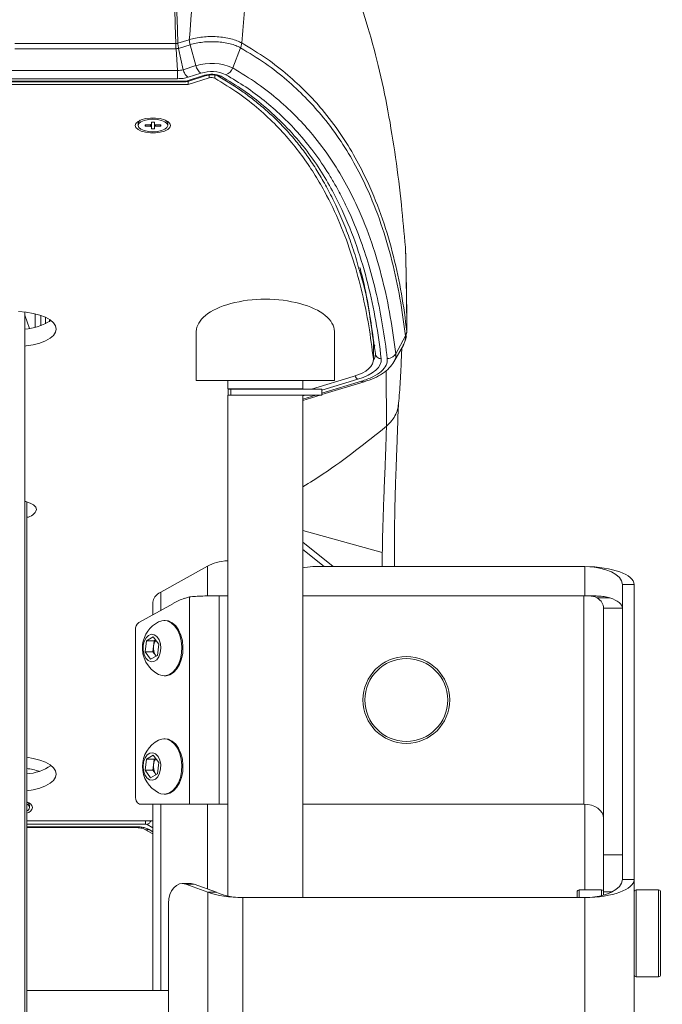
# Paper-space layout 'Folha2' of a CAD drawing. Units: millimetres. Extents: x -1187 to 3416, y 0 to 6804.
# Drawn here: x -656 to -493, y 5950 to 6200 of the extents above; entities that cross this region are included whole.
import ezdxf

# ---------------------------------------------------------------- set-up
doc = ezdxf.new("R2010")
doc.units = ezdxf.units.MM
doc.layers.add('MARGEM', color=7, linetype='Continuous', lineweight=40)
doc.styles.add('SLDTEXTSTYLE7', font='TXT', dxfattribs={"width": 0.7})
doc.dimstyles.new('SLDDIMSTYLE0', dxfattribs={"dimtxt": 30, "dimasz": 3, "dimexe": 0, "dimexo": 0.0625, "dimgap": 7.5, "dimtad": 1, "dimdec": 1, "dimrnd": 1e-09, "dimzin": 12, "dimdsep": 46, "dimtxsty": 'SLDTEXTSTYLE7', "dimsah": 1, "dimcen": 0.09, "dimadec": 0, "dimazin": 3, "dimtfac": 1, "dimtdec": 1, "dimtofl": 0, "dimtmove": 0, "dimatfit": 3, "dimfxl": 0, "dimfrac": 2, "dimtolj": 1, "dimtzin": 12, "dimarcsym": 0})

# ---------------------------------------------------------------- blocks, each defined once
blk = doc.blocks.new('_D')
at = {"layer": 'MARGEM'}
for p, q in [((-1185.51, 4542.92), (-1185.51, 6766.16)), ((-1185.51, 6765.16), (520.98, 6765.16)), ((520.98, 5069.82), (520.98, 6766.16))]:
    blk.add_line(p, q, dxfattribs=at)
for points in [[(-1185.51, 6765.16), (-1182.51, 6764.66), (-1182.51, 6765.66)], [(520.98, 6765.16), (517.98, 6765.66), (517.98, 6764.66)]]:
    blk.add_solid(points, dxfattribs=at)
at = {"layer": 'MARGEM', "insert": (-367.46, 6803.84, 0.1), "char_height": 30, "attachment_point": 1, "style": 'SLDTEXTSTYLE7'}
blk.add_mtext('1706,5', dxfattribs=at)

psp = doc.layouts.new('Folha2')

# ---------------------------------------------------------------- linework, layer by layer
at = {"color": 7, "linetype": 'Continuous', "lineweight": 0}
for p, q in [((-616.8, 6193.74), (-657.6, 6193.74)), ((-613.38, 6194.73), (-616.28, 6193.81)), ((-616.09, 6192.54), (-613.19, 6193.46)), ((-611.71, 6188.15), (-613.19, 6193.46)), ((-657.6, 6192.45), (-616.74, 6192.45)), ((-616.74, 6192.45), (-616.34, 6186.94)), ((-614.94, 6187.13), (-616.09, 6192.54)), ((-602.38, 6187.59), (-600.4, 6192.68)), ((-611.71, 6188.15), (-614.94, 6187.13)), ((-698.87, 6186.94), (-616.34, 6186.94)), ((-616.34, 6184.85), (-616.34, 6186.94)), ((-609.52, 6185.72), (-614.21, 6184.24)), ((-613.76, 6184.17), (-609.07, 6185.65)), ((-613.66, 6185.22), (-610.44, 6186.24)), ((-613.68, 6183.36), (-701.53, 6183.36)), ((-700.7, 6184.2), (-614.51, 6184.2)), ((-700.7, 6184.06), (-614.51, 6184.06)), ((-616.34, 6184.85), (-698.87, 6184.85)), ((-608.32, 6185.05), (-613.68, 6183.36)), ((-613.68, 6184.2), (-613.68, 6183.36)), ((-626.35, 6173.5), (-626.35, 6173)), ((-625.82, 6174.32), (-625.92, 6174.24)), ((-624.6, 6173.16), (-623.25, 6173.16)), ((-624.6, 6172.84), (-624.6, 6173.16)), ((-624.6, 6172.84), (-624.43, 6173.16)), ((-623.25, 6172.84), (-624.6, 6172.84)), ((-622.97, 6173.85), (-622.23, 6173.85)), ((-622.97, 6173.27), (-622.97, 6173.85)), ((-622.23, 6173.85), (-622.23, 6173.27)), ((-621.96, 6173.16), (-620.6, 6173.16)), ((-620.6, 6172.84), (-621.96, 6172.84)), ((-620.6, 6172.84), (-620.78, 6173.16)), ((-620.6, 6173.16), (-620.6, 6172.84)), ((-619.29, 6174.24), (-619.39, 6174.32)), ((-618.85, 6173), (-618.85, 6173.5)), ((-622.97, 6172.16), (-622.97, 6172.73)), ((-622.23, 6172.16), (-622.97, 6172.16)), ((-622.23, 6172.73), (-622.23, 6172.16)), ((-655.1, 5866.88), (-655.1, 6125.72)), ((-655.1, 6124.95), (-653.88, 6121.57)), ((-648.85, 6123.86), (-648.85, 6123.27)), ((-611.6, 6120.8), (-611.6, 6108.4)), ((-576.6, 6108.4), (-576.6, 6120.8)), ((-558.46, 6119.52), (-558.3, 6120.42)), ((-566.71, 6118.16), (-566.71, 6113.85)), ((-566.7, 6117.91), (-566.71, 6118.16)), ((-566.7, 6113.6), (-566.7, 6117.91)), ((-558.6, 6119.68), (-561.06, 6115.16)), ((-558.7, 6118.43), (-558.29, 6119.55)), ((-561.5, 6113.09), (-559.09, 6117.33)), ((-559.09, 6117.33), (-558.9, 6117.85)), ((-566.21, 6115.08), (-566.2, 6114.98)), ((-563.41, 6096.77), (-563.45, 6110.91)), ((-611.6, 6108.4), (-576.6, 6108.4)), ((-603.63, 6108.4), (-603.63, 6106.22)), ((-584.58, 6106.22), (-584.58, 6108.4)), ((-582.39, 6106.17), (-571.83, 6109.37)), ((-579.75, 6104.81), (-569.08, 6108.04)), ((-603.63, 6106.22), (-584.58, 6106.22)), ((-603.52, 6106.17), (-603.52, 6104.67)), ((-602.85, 6106.17), (-603.52, 6106.17)), ((-602.85, 6106.17), (-602.85, 6104.67)), ((-579.75, 6106.17), (-602.85, 6106.17)), ((-601.6, 6106.22), (-601.6, 6106.17)), ((-586.6, 6106.17), (-586.6, 6106.22)), ((-579.75, 6104.67), (-579.75, 6106.17)), ((-603.63, 6104.67), (-603.63, 5977.75)), ((-603.63, 6104.67), (-603.52, 6104.67)), ((-602.85, 6104.67), (-603.52, 6104.67)), ((-579.75, 6104.67), (-602.85, 6104.67)), ((-584.58, 5977.36), (-584.58, 6104.67)), ((-584.58, 6103.34), (-580.2, 6104.67)), ((-560.36, 6102.55), (-560.38, 6102.41)), ((-654.6, 5866.28), (-654.6, 6077.61)), ((-564.46, 6064.75), (-584.58, 6070.4)), ((-608.75, 6061.35), (-620.62, 6054.76)), ((-513.1, 6061.21), (-582.1, 6061.21)), ((-503.6, 6056.66), (-503.6, 5981.91)), ((-503.6, 6056.66), (-500.6, 6056.66)), ((-500.6, 6056.66), (-500.6, 5981.91)), ((-614.62, 6053.16), (-613.31, 6053.55)), ((-613.31, 6053.55), (-613.31, 6001)), ((-605.83, 6053.81), (-605.83, 6001)), ((-605.83, 6053.81), (-603.63, 6053.81)), ((-584.58, 6053.81), (-513.36, 6053.81)), ((-513.36, 6053.81), (-513.36, 6001)), ((-509.99, 6053.28), (-506.78, 6053.28)), ((-626.19, 6047.01), (-617.38, 6051.9)), ((-622.6, 6052.21), (-622.6, 6049)), ((-508.36, 6050.66), (-503.6, 6050.66)), ((-508.36, 6050.66), (-508.36, 5988.18)), ((-619.48, 6047.56), (-619.77, 6047.56)), ((-627.04, 6045.13), (-627.04, 6003)), ((-624.26, 6042.43), (-622.52, 6043.4)), ((-622.52, 6043.4), (-621.1, 6041.53)), ((-624.6, 6039.59), (-624.26, 6042.43)), ((-622.27, 6042.43), (-624.26, 6042.43)), ((-622.61, 6039.59), (-622.44, 6041.01)), ((-622.44, 6041.01), (-622.27, 6042.43)), ((-622.27, 6042.43), (-621.93, 6042.62)), ((-621.1, 6041.53), (-621.44, 6038.69)), ((-623.18, 6037.72), (-624.6, 6039.59)), ((-622.61, 6039.59), (-624.6, 6039.59)), ((-621.44, 6038.69), (-623.18, 6037.72)), ((-621.9, 6038.65), (-622.61, 6039.59)), ((-621.9, 6038.65), (-621.77, 6038.5)), ((-621.78, 6038.5), (-621.9, 6038.65)), ((-619.77, 6033.56), (-619.48, 6033.56)), ((-619.48, 6017.56), (-619.77, 6017.56)), ((-624.26, 6012.43), (-622.52, 6013.4)), ((-622.52, 6013.4), (-621.1, 6011.53)), ((-624.6, 6009.59), (-624.26, 6012.43)), ((-622.27, 6012.43), (-624.26, 6012.43)), ((-622.61, 6009.59), (-622.44, 6011.01)), ((-622.44, 6011.01), (-622.27, 6012.43)), ((-622.27, 6012.43), (-621.93, 6012.62)), ((-621.1, 6011.53), (-621.44, 6008.69)), ((-623.18, 6007.72), (-624.6, 6009.59)), ((-622.61, 6009.59), (-624.6, 6009.59)), ((-621.44, 6008.69), (-623.18, 6007.72)), ((-621.9, 6008.65), (-622.61, 6009.59)), ((-621.9, 6008.65), (-621.77, 6008.5)), ((-621.78, 6008.5), (-621.9, 6008.65)), ((-619.77, 6003.56), (-619.48, 6003.56)), ((-654.29, 6001.39), (-654.39, 6001.47)), ((-653.85, 6000.15), (-653.85, 6000.65)), ((-613.31, 6001), (-625.75, 6001)), ((-622.6, 6001), (-622.6, 5953.81)), ((-605.83, 6001), (-613.31, 6001)), ((-603.63, 6001), (-605.83, 6001)), ((-513.36, 6001), (-584.58, 6001)), ((-654.6, 5996.79), (-622.6, 5996.79)), ((-654.6, 5995.08), (-626.99, 5995.08)), ((-624.68, 5994.63), (-622.6, 5993.48)), ((-508.36, 5988.18), (-503.6, 5988.18)), ((-508.36, 5988.18), (-508.36, 5978.79)), ((-613.03, 5980.9), (-615.15, 5980.9)), ((-608.64, 5978.69), (-614.27, 5980.74)), ((-612.15, 5980.74), (-614.27, 5980.74)), ((-606.52, 5978.69), (-612.15, 5980.74)), ((-503.6, 5981.91), (-500.6, 5981.91)), ((-500.6, 5981.91), (-500.6, 5266.33)), ((-606.52, 5978.69), (-608.64, 5978.69)), ((-515.06, 5977.36), (-515.06, 5978.78)), ((-508.86, 5979.28), (-514.56, 5979.28)), ((-508.36, 5977.97), (-508.36, 5978.79)), ((-494.4, 5979.28), (-500.1, 5979.28)), ((-493.9, 5978.78), (-493.9, 5957.78)), ((-618.69, 5975.9), (-618.69, 5823.48)), ((-513.1, 5977.36), (-599.81, 5977.36)), ((-500.1, 5957.28), (-494.4, 5957.28)), ((-618.69, 5953.81), (-654.6, 5953.81))]:
    psp.add_line(p, q, dxfattribs=at)
at = {"color": 8, "linetype": 'Continuous', "lineweight": 0}
for p, q in [((-608.32, 6185.8), (-608.32, 6185.05)), ((-606.92, 6185.77), (-606.92, 6184.96)), ((-614.51, 6184.2), (-614.51, 6184.06)), ((-652.45, 6121.86), (-652.45, 6125.27)), ((-651.04, 6124.87), (-651.04, 6122.26)), ((-649.85, 6122.73), (-649.85, 6124.4)), ((-558.3, 6120.42), (-558.23, 6120.81)), ((-579.75, 6105.93), (-570.67, 6108.69)), ((-569.77, 6108.16), (-579.75, 6105.14)), ((-581.29, 6104.67), (-584.58, 6103.67)), ((-584.58, 6104.47), (-583.91, 6104.67)), ((-560.32, 6102.9), (-560.36, 6102.55)), ((-584.58, 6067.39), (-576.93, 6061.21)), ((-584.58, 6065.53), (-579.22, 6061.21)), ((-564.47, 6061.21), (-564.46, 6064.31)), ((-608.75, 6061.35), (-608.75, 6053.78)), ((-513.1, 6061.21), (-513.1, 6053.81)), ((-620.62, 6054.76), (-620.62, 6050.11)), ((-620.62, 6001), (-620.62, 5953.81)), ((-608.75, 6001), (-608.75, 5979.51)), ((-513.1, 6001), (-513.1, 5979.28)), ((-624.48, 5995.95), (-654.6, 5995.95)), ((-624.48, 5995.95), (-624.48, 5996.79)), ((-624.08, 5995.86), (-622.6, 5995.04)), ((-654.6, 5995.3), (-627.09, 5995.3)), ((-622.6, 5994.04), (-623.52, 5994.55)), ((-608.64, 5978.69), (-608.64, 5811.51)), ((-514.56, 5979.28), (-514.56, 5977.36)), ((-508.86, 5977.84), (-508.86, 5979.28)), ((-508.36, 5978.79), (-506.2, 5978.79)), ((-500.1, 5979.28), (-500.1, 5957.28)), ((-494.4, 5957.28), (-494.4, 5979.28)), ((-599.81, 5977.36), (-599.81, 5800.98)), ((-513.1, 5977.36), (-513.1, 5248.48))]:
    psp.add_line(p, q, dxfattribs=at)
at = {"color": 7, "linetype": 'Continuous', "lineweight": 0, "flags": 128}
for points in [[(-618.12, 6173), (-618.31, 6173.53), (-618.84, 6174.02), (-619.67, 6174.43), (-620.74, 6174.72), (-621.97, 6174.88), (-623.24, 6174.88), (-624.47, 6174.72), (-625.54, 6174.43), (-626.37, 6174.02), (-626.9, 6173.53), (-627.08, 6173), (-626.9, 6172.47), (-626.37, 6171.98), (-625.54, 6171.57), (-624.47, 6171.28), (-623.24, 6171.13), (-621.97, 6171.13), (-620.74, 6171.28), (-619.67, 6171.57), (-618.84, 6171.98), (-618.31, 6172.47), (-618.12, 6173)], [(-618.85, 6173), (-619.04, 6173.49), (-619.57, 6173.93), (-620.4, 6174.28), (-621.45, 6174.51), (-622.6, 6174.59), (-623.76, 6174.51), (-624.81, 6174.28), (-625.64, 6173.93), (-626.17, 6173.49), (-626.35, 6173), (-626.17, 6172.51), (-625.64, 6172.07), (-624.81, 6171.72), (-623.76, 6171.49), (-622.6, 6171.42), (-621.45, 6171.49), (-620.4, 6171.72), (-619.57, 6172.07), (-619.04, 6172.51), (-618.85, 6173)], [(-625.8, 6174.33), (-626.17, 6173.99), (-626.35, 6173.5)], [(-618.85, 6173.5), (-619.04, 6173.99), (-619.41, 6174.33)], [(-655.1, 6117.1), (-654.73, 6117.14), (-652.92, 6117.44), (-651.28, 6117.87), (-649.84, 6118.42), (-648.68, 6119.07), (-647.81, 6119.81), (-647.28, 6120.59), (-647.1, 6121.41), (-647.28, 6122.22), (-647.81, 6123.01), (-648.68, 6123.74), (-649.84, 6124.4), (-651.28, 6124.95), (-652.92, 6125.38), (-654.73, 6125.68), (-656.64, 6125.83)], [(-566.34, 6117.32), (-566.46, 6117.05), (-566.7, 6116.63)], [(-571.83, 6109.37), (-570.64, 6109.78), (-569.59, 6110.25), (-568.67, 6110.77), (-567.92, 6111.34), (-567.34, 6111.94), (-566.95, 6112.56), (-566.74, 6113.2), (-566.71, 6113.85)], [(-570.67, 6108.69), (-569.29, 6109.16), (-568.06, 6109.71), (-567, 6110.31), (-566.12, 6110.97), (-565.45, 6111.67), (-564.99, 6112.39), (-564.74, 6113.14), (-564.72, 6113.89)], [(-652.1, 6075.67), (-652.29, 6076.27), (-652.84, 6076.83), (-653.72, 6077.31), (-654.85, 6077.68), (-655.1, 6077.74)], [(-582.1, 6061.21), (-584.06, 6061.02), (-584.58, 6060.9)], [(-621.15, 6033.9), (-620.58, 6033.67), (-619.57, 6033.57), (-618.58, 6033.81), (-617.64, 6034.39), (-616.81, 6035.28), (-616.13, 6036.44), (-615.63, 6037.8), (-615.34, 6039.3), (-615.28, 6040.87), (-615.43, 6042.42), (-615.81, 6043.87), (-616.38, 6045.16), (-617.12, 6046.22), (-618, 6046.99), (-618.96, 6047.45), (-619.97, 6047.55), (-620.96, 6047.31), (-621.15, 6047.22)], [(-619.48, 6033.56), (-619.28, 6033.57), (-618.29, 6033.81), (-617.35, 6034.39), (-616.52, 6035.28), (-615.84, 6036.44), (-615.34, 6037.8), (-615.05, 6039.3), (-614.98, 6040.87), (-615.14, 6042.42), (-615.52, 6043.87), (-616.09, 6045.16), (-616.83, 6046.22), (-617.71, 6046.99), (-618.67, 6047.45), (-619.48, 6047.56)], [(-625.06, 6041.19), (-625.07, 6040.04), (-624.84, 6038.94), (-624.4, 6038.02), (-623.78, 6037.38), (-623.07, 6037.08), (-622.33, 6037.15), (-621.65, 6037.6), (-621.1, 6038.37), (-620.73, 6039.37), (-620.6, 6040.51), (-620.71, 6041.65), (-621.05, 6042.67), (-621.59, 6043.46), (-622.26, 6043.94), (-623, 6044.05), (-623.72, 6043.79), (-624.35, 6043.17), (-624.81, 6042.27), (-625.06, 6041.19)], [(-615.34, 6009.3), (-615.28, 6010.87), (-615.43, 6012.42), (-615.81, 6013.87), (-616.38, 6015.16), (-617.12, 6016.22), (-618, 6016.99), (-618.96, 6017.45), (-619.97, 6017.55), (-620.96, 6017.31), (-621.15, 6017.22)], [(-615.05, 6009.3), (-614.98, 6010.87), (-615.14, 6012.42), (-615.52, 6013.87), (-616.09, 6015.16), (-616.83, 6016.22), (-617.71, 6016.99), (-618.67, 6017.45), (-619.48, 6017.56)], [(-620.64, 6009.93), (-620.63, 6011.08), (-620.86, 6012.18), (-621.3, 6013.1), (-621.92, 6013.74), (-622.63, 6014.04), (-623.37, 6013.97), (-624.05, 6013.52), (-624.6, 6012.75), (-624.97, 6011.75), (-625.1, 6010.61), (-624.99, 6009.47), (-624.65, 6008.45), (-624.11, 6007.66), (-623.44, 6007.18), (-622.7, 6007.07), (-621.98, 6007.33), (-621.35, 6007.95), (-620.89, 6008.85), (-620.64, 6009.93)], [(-654.6, 6004.38), (-652.92, 6004.66), (-651.28, 6005.09), (-649.84, 6005.64), (-648.68, 6006.29), (-647.81, 6007.02), (-647.28, 6007.81), (-647.1, 6008.63), (-647.28, 6009.44), (-647.81, 6010.23), (-648.68, 6010.96), (-649.84, 6011.62), (-651.28, 6012.17), (-652.92, 6012.6), (-654.6, 6012.88)], [(-621.15, 6003.9), (-620.58, 6003.67), (-619.57, 6003.57), (-618.58, 6003.81), (-617.64, 6004.39), (-616.81, 6005.28), (-616.13, 6006.44), (-615.63, 6007.8), (-615.34, 6009.3)], [(-619.48, 6003.56), (-619.28, 6003.57), (-618.29, 6003.81), (-617.35, 6004.39), (-616.52, 6005.28), (-615.84, 6006.44), (-615.34, 6007.8), (-615.05, 6009.3)], [(-653.85, 6000.65), (-654.04, 6001.14), (-654.41, 6001.48)], [(-627.04, 6003), (-627.01, 6002.61), (-626.94, 6002.24), (-626.82, 6001.89), (-626.66, 6001.59), (-626.47, 6001.34), (-626.25, 6001.16), (-626, 6001.04), (-625.75, 6001)], [(-614.27, 5980.74), (-615.07, 5980.9), (-615.87, 5980.8), (-616.63, 5980.44), (-617.32, 5979.85), (-617.89, 5979.06), (-618.33, 5978.1), (-618.59, 5977.03), (-618.69, 5975.9)], [(-613.03, 5980.9), (-612.94, 5980.9), (-612.15, 5980.74)]]:
    psp.add_lwpolyline(points, dxfattribs=at)
at = {"color": 7, "linetype": 'Continuous', "lineweight": 0}
for radius in [11, 10.5]:
    psp.add_circle((-558.36, 6027.41), radius, dxfattribs=at)
for centre, radius, start, end in [((-607.81, 6175.55), 13.19, 65.7339, 107.2235), ((-608.59, 6188.85), 3.2, 192.6461, 234.7027), ((-607.78, 6177.67), 8.98, 65.7339, 107.2235), ((-607.76, 6180.05), 5.94, 65.7339, 107.2235), ((-605.1, 6188.56), 2.89, 290.5043, 340.4432), ((-614.5, 6185.22), 1.02, 269.4338, 286.5617), ((-607.74, 6183.16), 1.98, 65.7339, 107.2235), ((-622.81, 6172.51), 0.78, 102.0142, 123.8055), ((-622.81, 6173.49), 0.78, 236.1945, 257.9858), ((-622.4, 6172.51), 0.78, 56.1945, 77.9858), ((-622.4, 6173.49), 0.78, 282.0142, 303.8055), ((-655.89, 6135.26), 13.87, 273.0849, 302.5324), ((-564.82, 6115.29), 1.4, 182.7755, 274.0972), ((-654.84, 6076.6), 2.9, 274.7503, 341.1061), ((-624.9, 6045.29), 2.15, 126.8213, 184.4419), ((-617.81, 6040.56), 7.45, 116.6476, 173.3093), ((-617.81, 6040.56), 7.45, 173.3093, 243.3524), ((-619.12, 6040.53), 3.36, 171.8515, 214.0118), ((-619.52, 6040.75), 2.93, 142.7501, 174.9495), ((-617.81, 6010.56), 7.45, 116.6476, 243.3524), ((-655.43, 6021.26), 12.6, 273.7592, 303.7379), ((-619.12, 6010.53), 3.36, 171.8515, 214.0118), ((-619.52, 6010.75), 2.93, 142.7501, 174.9495), ((-654.97, 5999.69), 1.9, 13.927, 79.0047), ((-655.21, 5999.86), 1.38, 12.2975, 64.2306), ((-655.21, 6000.44), 1.38, 295.7694, 347.7025), ((-654.97, 6000.61), 1.9, 280.9953, 346.073), ((-624.45, 5995.09), 0.861, 64.5003, 91.8297), ((-514.56, 5978.78), 0.5, 90, 180), ((-508.86, 5978.78), 0.5, 0, 90), ((-500.1, 5978.78), 0.5, 90, 180), ((-494.4, 5978.78), 0.5, 0, 90), ((-500.1, 5957.78), 0.5, 180, 270), ((-494.4, 5957.78), 0.5, 270, 0)]:
    psp.add_arc(centre, radius, start, end, dxfattribs=at)
at = {"color": 8, "linetype": 'Continuous', "lineweight": 0}
for centre, radius, start, end in [((-609.22, 6186.2), 0.562, 237.0328, 284.47), ((-605.63, 6186.33), 0.915, 242.983, 289.7232), ((-613.91, 6184.71), 0.56, 236.9917, 285.1834), ((-568.84, 6115), 2.64, 324.0082, 0.1958), ((-569.58, 6110.2), 1.87, 200.9924, 234.4178), ((-656.79, 5992.73), 17.45, 72.1938, 82.7932), ((-624.72, 5997.55), 1.8, 290.8206, 335.2048), ((-624.02, 5995.9), 1.43, 241.6925, 290.0494)]:
    psp.add_arc(centre, radius, start, end, dxfattribs=at)
at = {"color": 7, "linetype": 'Continuous', "lineweight": 0}
for centre, major_axis, ratio, start_param, end_param in [((-594.1, 6120.8), (17.5, 0), 0.466308, 0, 3.141593), ((-602.24, 6058.8), (8.5, 0), 0.466308, 1.73485, 2.443461), ((-513.1, 6056.66), (12.5, 0), 0.36397, 0, 1.570796), ((-513.1, 6056.66), (9.5, 0), 0.478908, 0, 1.570796), ((-614.1, 6052.21), (8.5, 0), 0.466308, 2.443461, 3.141593), ((-612.59, 6044.64), (11.63, 5.53), 0.672587, 1.428053, 1.664656), ((-513.36, 6050.66), (5, 0), 0.71047, 0, 0.830278), ((-513.36, 6050.66), (9.76, 0), 0.36397, 0, 0.830278), ((-513.36, 5997.45), (5, 0), 0.71047, 0, 1.570796), ((-513.1, 5981.91), (12.5, 0), 0.36397, 4.712389, 6.283185), ((-513.1, 5981.91), (9.5, 0), 0.478908, 4.712389, 6.283185), ((-599.81, 5981.91), (12.5, 0), 0.36397, 3.926991, 4.712389), ((-599.81, 5981.91), (9.5, 0), 0.478908, 3.926991, 4.712389)]:
    psp.add_ellipse(centre, major_axis=major_axis, ratio=ratio, start_param=start_param, end_param=end_param, dxfattribs=at)
at = {"color": 8, "linetype": 'Continuous', "lineweight": 0}
for points, knots in [([(-608.45, 6246.61), (-608.49, 6246.61), (-608.61, 6246.61), (-608.82, 6245.56), (-609.17, 6242.71), (-609.67, 6237.38), (-610.33, 6230.52), (-611.04, 6222.73), (-611.79, 6214.18), (-612.57, 6204.91), (-613.11, 6198.12), (-613.38, 6194.73)], [0, 0, 0, 0, 0.042681, 0.108828, 0.17518, 0.313667, 0.45145, 0.588773, 0.725848, 0.862865, 1, 1, 1, 1]), ([(-594.54, 6244.13), (-594.54, 6244.13), (-594.63, 6244.36), (-594.83, 6243.97), (-595.13, 6242.95), (-595.53, 6240.34), (-596.04, 6235.91), (-596.66, 6230.33), (-597.31, 6224.05), (-597.98, 6217.28), (-598.66, 6209.99), (-599.36, 6202.23), (-599.83, 6196.68), (-600.07, 6193.9)], [0, 0, 0, 0, 0.000188, 0.064802, 0.12942, 0.194181, 0.310023, 0.42542, 0.540511, 0.655437, 0.770283, 0.885118, 1, 1, 1, 1]), ([(-558.57, 6141.62), (-558.57, 6141.62), (-558.56, 6141.52), (-558.56, 6141.27), (-558.55, 6140.83), (-558.53, 6140.22), (-558.51, 6139.42), (-558.49, 6138.53), (-558.47, 6137.85), (-558.46, 6137.52)], [0, 0, 0, 0, 0.010576, 0.145336, 0.267483, 0.457766, 0.643238, 0.823968, 1, 1, 1, 1]), ([(-559.15, 6117.33), (-558.98, 6117.65), (-558.55, 6118.42), (-558.58, 6119.21), (-558.6, 6119.68)], [0, 0, 0, 0, 0.403914, 1, 1, 1, 1]), ([(-561.6, 6113.03), (-561.53, 6113.11), (-560.97, 6113.79), (-561.02, 6114.52), (-561.06, 6115.16)], [0, 0, 0, 0, 0.1198922, 1, 1, 1, 1]), ([(-569.77, 6108.16), (-569.63, 6108.09), (-569.39, 6107.97), (-569.18, 6108.04), (-569.09, 6108.06)], [0, 0, 0, 0, 0.5854636, 1, 1, 1, 1]), ([(-560.38, 6102.41), (-560.4, 6102.06), (-560.47, 6101.17), (-561.04, 6099.76), (-561.95, 6098.17), (-562.92, 6097.24), (-563.41, 6096.77)], [0, 0, 0, 0, 0.160755, 0.410768, 0.705442, 1, 1, 1, 1]), ([(-627.09, 5995.3), (-627.09, 5995.21), (-627.09, 5995.07), (-627.09, 5995.1), (-627.09, 5995.11)], [0, 0, 0, 0, 0.698963, 1, 1, 1, 1])]:
    psp.add_open_spline(points, degree=3, knots=knots, dxfattribs=at)
at = {"color": 7, "linetype": 'Continuous', "lineweight": 0}
for points, knots in [([(-558.61, 6142.16), (-558.92, 6145.73), (-559.58, 6153.27), (-561.02, 6164.79), (-562.92, 6176.57), (-565.35, 6188.05), (-568.19, 6198.54), (-571.39, 6208), (-574.87, 6216.41), (-578.88, 6224.33), (-583.47, 6231.65), (-588.57, 6238.33), (-592.59, 6242.23), (-594.55, 6244.14)], [0, 0, 0, 0, 0.101429, 0.214271, 0.324948, 0.432852, 0.537459, 0.621808, 0.703394, 0.782075, 0.857764, 0.930414, 1, 1, 1, 1]), ([(-618.74, 6239.06), (-618.68, 6238.2), (-618.53, 6236.1), (-618.31, 6232.4), (-618.1, 6228.45), (-617.92, 6224.7), (-617.75, 6221.05), (-617.57, 6216.87), (-617.36, 6211.31), (-617.12, 6204.34), (-616.92, 6198), (-616.82, 6194.36), (-616.8, 6193.74)], [0, 0, 0, 0, 0.0810487, 0.1980307, 0.3150128, 0.388701, 0.4714209, 0.5667919, 0.6613688, 0.8147772, 0.9681856, 1, 1, 1, 1]), ([(-616.28, 6193.81), (-616.3, 6194.46), (-616.41, 6198.11), (-616.62, 6204.46), (-616.88, 6211.42), (-617.11, 6216.98), (-617.29, 6221.16), (-617.46, 6224.8), (-617.64, 6228.28), (-617.84, 6231.97), (-618.01, 6234.76), (-618.16, 6237.02), (-618.24, 6238.14), (-618.3, 6238.98), (-618.32, 6239.15)], [0, 0, 0, 0, 0.0327054, 0.1859793, 0.3392531, 0.4337447, 0.5290285, 0.6116722, 0.685292, 0.782137, 0.8970907, 0.919039, 0.9836389, 1, 1, 1, 1]), ([(-613.38, 6194.73), (-612.86, 6194.87), (-611.81, 6195.16), (-610.03, 6195.42), (-608.18, 6195.54), (-606.31, 6195.5), (-604.49, 6195.31), (-602.8, 6194.97), (-601.27, 6194.5), (-600.47, 6194.1), (-600.07, 6193.9)], [0, 0, 0, 0, 0.125289, 0.250091, 0.375169, 0.499955, 0.624521, 0.74935, 0.874476, 1, 1, 1, 1]), ([(-616.28, 6193.81), (-616.36, 6193.79), (-616.52, 6193.75), (-616.71, 6193.74), (-616.8, 6193.74)], [0, 0, 0, 0, 0.500742, 1, 1, 1, 1]), ([(-616.74, 6192.45), (-616.75, 6192.59), (-616.77, 6192.89), (-616.79, 6193.25), (-616.8, 6193.55), (-616.8, 6193.68), (-616.8, 6193.74)], [0, 0, 0, 0, 0.267, 0.5588, 0.787733, 1, 1, 1, 1]), ([(-616.28, 6193.81), (-616.28, 6193.73), (-616.26, 6193.56), (-616.22, 6193.22), (-616.16, 6192.88), (-616.12, 6192.65), (-616.09, 6192.54)], [0, 0, 0, 0, 0.273435, 0.5664549, 0.7917235, 1, 1, 1, 1]), ([(-613.19, 6193.46), (-613.22, 6193.6), (-613.29, 6193.88), (-613.37, 6194.34), (-613.37, 6194.58), (-613.38, 6194.73)], [0, 0, 0, 0, 0.2695952, 0.5607794, 1, 1, 1, 1]), ([(-600.4, 6192.68), (-600.36, 6192.81), (-600.26, 6193.08), (-600.13, 6193.53), (-600.09, 6193.76), (-600.07, 6193.9)], [0, 0, 0, 0, 0.2705418, 0.5600848, 1, 1, 1, 1]), ([(-600.07, 6193.9), (-597.91, 6192.59), (-593.62, 6189.99), (-588.31, 6185.79), (-583.65, 6181.47), (-579.17, 6176.53), (-575, 6170.98), (-571.21, 6164.83), (-567.55, 6157.59), (-564.24, 6149.24), (-561.5, 6139.79), (-559.47, 6130.31), (-558.64, 6123.98), (-558.23, 6120.81)], [0, 0, 0, 0, 0.062635, 0.124891, 0.187226, 0.249804, 0.333234, 0.416555, 0.499969, 0.62508, 0.750033, 0.874961, 1, 1, 1, 1]), ([(-616.09, 6192.54), (-616.19, 6192.52), (-616.39, 6192.47), (-616.63, 6192.46), (-616.74, 6192.45)], [0, 0, 0, 0, 0.499186, 1, 1, 1, 1]), ([(-558.6, 6119.68), (-559.02, 6122.86), (-559.85, 6129.2), (-561.88, 6138.66), (-564.63, 6148.07), (-567.91, 6156.38), (-571.55, 6163.58), (-575.31, 6169.7), (-579.46, 6175.23), (-583.92, 6180.18), (-588.58, 6184.52), (-593.92, 6188.74), (-598.24, 6191.36), (-600.4, 6192.68)], [0, 0, 0, 0, 0.125484, 0.250424, 0.37503, 0.4995, 0.582505, 0.665596, 0.748825, 0.811386, 0.874082, 0.936945, 1, 1, 1, 1]), ([(-614.94, 6187.13), (-615.15, 6187.07), (-615.58, 6186.95), (-616.09, 6186.94), (-616.34, 6186.94)], [0, 0, 0, 0, 0.500391, 1, 1, 1, 1]), ([(-613.66, 6185.22), (-613.81, 6185.32), (-614.1, 6185.53), (-614.48, 6186.04), (-614.76, 6186.59), (-614.88, 6186.95), (-614.94, 6187.13)], [0, 0, 0, 0, 0.2752225, 0.5611688, 0.7847774, 1, 1, 1, 1]), ([(-609.07, 6185.65), (-608.98, 6185.68), (-608.73, 6185.75), (-608.2, 6185.83), (-607.51, 6185.85), (-606.85, 6185.78), (-606.37, 6185.66), (-606.14, 6185.56), (-606.07, 6185.53), (-606.06, 6185.52)], [0, 0, 0, 0, 0.106343, 0.276417, 0.465463, 0.662607, 0.825723, 0.962049, 1, 1, 1, 1]), ([(-606.1, 6185.52), (-605.53, 6185.18), (-603.8, 6184.17), (-601.21, 6182.5), (-598.32, 6180.48), (-595.61, 6178.33), (-592.84, 6175.92), (-590.1, 6173.26), (-587.47, 6170.41), (-584.99, 6167.38), (-582.65, 6164.15), (-580.41, 6160.65), (-578.26, 6156.84), (-576.14, 6152.61), (-574.14, 6148.06), (-572.34, 6143.23), (-571, 6139.07), (-570.33, 6136.49), (-570.1, 6135.59)], [0, 0, 0, 0, 0.023438, 0.070545, 0.112754, 0.157986, 0.209221, 0.265043, 0.323006, 0.383706, 0.447792, 0.516112, 0.58985, 0.670827, 0.76188, 0.852868, 0.948729, 1, 1, 1, 1]), ([(-564.72, 6113.89), (-565.13, 6117.06), (-565.97, 6123.39), (-568.01, 6132.88), (-570.77, 6142.33), (-574.02, 6150.41), (-577.41, 6157.13), (-580.62, 6162.5), (-584.44, 6167.81), (-589, 6173), (-594.03, 6177.69), (-599.39, 6181.88), (-603.34, 6184.27), (-605.32, 6185.47)], [0, 0, 0, 0, 0.127732, 0.255456, 0.383273, 0.51107, 0.585352, 0.659825, 0.73425, 0.808501, 0.882595, 0.941312, 1, 1, 1, 1]), ([(-604.09, 6185.85), (-602.38, 6184.83), (-598.86, 6182.72), (-594.22, 6179.23), (-589.84, 6175.41), (-585.63, 6171.05), (-581.61, 6166.12), (-578.9, 6162.12), (-577.24, 6159.4), (-576.47, 6158.07), (-575.72, 6156.73), (-574.98, 6155.36), (-574.27, 6153.97), (-573.58, 6152.56), (-572.12, 6149.43), (-570.07, 6144.44), (-567.75, 6137.43), (-565.82, 6129.99), (-564.25, 6122.1), (-563.55, 6116.7), (-563.19, 6113.92)], [0, 0, 0, 0, 0.0502, 0.103441, 0.160007, 0.220135, 0.291949, 0.368707, 0.386639, 0.404832, 0.423287, 0.442006, 0.460991, 0.480243, 0.499765, 0.588712, 0.683124, 0.783092, 0.888695, 1, 1, 1, 1]), ([(-561.06, 6115.16), (-561.47, 6118.28), (-562.3, 6124.53), (-564.29, 6133.89), (-566.99, 6143.22), (-570.23, 6151.48), (-573.83, 6158.64), (-577.53, 6164.72), (-581.62, 6170.2), (-586, 6175.1), (-590.61, 6179.42), (-595.91, 6183.64), (-600.22, 6186.27), (-602.38, 6187.58)], [0, 0, 0, 0, 0.124511, 0.249019, 0.373646, 0.498416, 0.581708, 0.664882, 0.74793, 0.810321, 0.873053, 0.936375, 1, 1, 1, 1]), ([(-616.34, 6184.85), (-615.86, 6184.86), (-614.89, 6184.89), (-614.07, 6185.11), (-613.66, 6185.22)], [0, 0, 0, 0, 0.499609, 1, 1, 1, 1]), ([(-614.51, 6184.06), (-614.37, 6184.07), (-614.11, 6184.08), (-613.87, 6184.14), (-613.76, 6184.17)], [0, 0, 0, 0, 0.570036, 1, 1, 1, 1]), ([(-566.71, 6113.85), (-567.08, 6116.64), (-567.8, 6122.21), (-569.48, 6130.54), (-571.7, 6138.84), (-574.62, 6147.1), (-577.83, 6154.08), (-581.06, 6159.79), (-583.98, 6164.25), (-587.33, 6168.64), (-591.18, 6172.94), (-595.63, 6177.13), (-600.72, 6181.19), (-604.86, 6183.7), (-606.92, 6184.96)], [0, 0, 0, 0, 0.113143, 0.226111, 0.338951, 0.451742, 0.564335, 0.627219, 0.689768, 0.752006, 0.814015, 0.875931, 0.938016, 1, 1, 1, 1]), ([(-623.25, 6172.84), (-623.24, 6172.92), (-623.23, 6173.03), (-623.22, 6173.14), (-623.22, 6173.18)], [0, 0, 0, 0, 0.7011224, 1, 1, 1, 1]), ([(-622.97, 6173.25), (-622.97, 6173.16), (-622.97, 6172.98), (-622.97, 6172.81), (-622.97, 6172.73)], [0, 0, 0, 0, 0.536646, 1, 1, 1, 1]), ([(-622.23, 6172.73), (-622.23, 6172.81), (-622.23, 6172.98), (-622.23, 6173.16), (-622.23, 6173.25)], [0, 0, 0, 0, 0.463354, 1, 1, 1, 1]), ([(-621.99, 6173.17), (-621.99, 6173.14), (-621.98, 6173.03), (-621.97, 6172.92), (-621.96, 6172.84)], [0, 0, 0, 0, 0.288146, 1, 1, 1, 1]), ([(-558.59, 6142.16), (-558.59, 6142.15), (-558.59, 6142.11), (-558.58, 6141.93), (-558.57, 6141.72), (-558.57, 6141.62)], [0, 0, 0, 0, 0.07632, 0.575227, 1, 1, 1, 1]), ([(-558.2, 6120.41), (-558.21, 6121.14), (-558.22, 6122.66), (-558.25, 6124.86), (-558.27, 6126.91), (-558.29, 6128.65), (-558.31, 6130.08), (-558.33, 6131.38), (-558.36, 6132.75), (-558.38, 6134.39), (-558.42, 6136.32), (-558.5, 6138.58), (-558.45, 6140.19), (-558.55, 6141.13), (-558.56, 6141.19)], [0, 0, 0, 0, 0.100368, 0.210319, 0.305857, 0.38698, 0.453687, 0.50855, 0.573856, 0.654762, 0.751282, 0.863405, 0.991154, 1, 1, 1, 1]), ([(-566.71, 6118.16), (-567.09, 6120.95), (-567.83, 6126.52), (-568.99, 6132.81), (-569.96, 6136.3), (-570.16, 6137.02)], [0, 0, 0, 0, 0.442662, 0.88464, 1, 1, 1, 1]), ([(-570.14, 6135.91), (-569.96, 6135.32), (-568.66, 6131.03), (-567.4, 6124.12), (-566.56, 6117.8), (-566.22, 6115.22)], [0, 0, 0, 0, 0.084752, 0.626336, 1, 1, 1, 1]), ([(-558.46, 6137.52), (-558.41, 6134.65), (-558.31, 6129.08), (-558.26, 6123.51), (-558.23, 6120.81)], [0, 0, 0, 0, 0.514422, 1, 1, 1, 1]), ([(-558.23, 6120.81), (-558.25, 6120.66), (-558.28, 6120.42), (-558.43, 6120.02), (-558.54, 6119.79), (-558.6, 6119.68)], [0, 0, 0, 0, 0.50157, 0.756589, 1, 1, 1, 1]), ([(-560.33, 6102.55), (-560.17, 6104.39), (-559.82, 6108.26), (-559.67, 6112.98), (-559.54, 6115.83), (-559.51, 6116.6)], [0, 0, 0, 0, 0.401458, 0.839761, 1, 1, 1, 1]), ([(-563.19, 6113.92), (-563.22, 6113.36), (-563.28, 6112.25), (-564.62, 6110.66), (-566.72, 6109.23), (-568.76, 6108.52), (-569.77, 6108.16)], [0, 0, 0, 0, 0.250412, 0.499939, 0.749936, 1, 1, 1, 1]), ([(-569.08, 6108.04), (-568.21, 6108.34), (-566.46, 6108.93), (-564.31, 6110.12), (-562.56, 6111.5), (-561.85, 6112.56), (-561.5, 6113.09)], [0, 0, 0, 0, 0.250915, 0.500831, 0.750778, 1, 1, 1, 1]), ([(-563.19, 6113.92), (-562.95, 6113.95), (-562.45, 6114), (-561.83, 6114.3), (-561.36, 6114.7), (-561.16, 6115.01), (-561.06, 6115.16)], [0, 0, 0, 0, 0.275222, 0.561168, 0.784777, 1, 1, 1, 1]), ([(-561.33, 6061.21), (-561.33, 6062.52), (-561.32, 6065.61), (-561.37, 6070.74), (-561.27, 6076.28), (-561.13, 6081.33), (-561, 6085.13), (-560.89, 6087.86), (-560.82, 6089.79), (-560.75, 6091.56), (-560.68, 6093.44), (-560.6, 6095.61), (-560.53, 6097.96), (-560.47, 6100.37), (-560.38, 6101.67), (-560.34, 6102.36)], [0, 0, 0, 0, 0.0795161, 0.1875687, 0.3109784, 0.4165614, 0.5044254, 0.5587572, 0.6031891, 0.6411365, 0.6889079, 0.7486561, 0.8204134, 0.9041979, 1, 1, 1, 1]), ([(-563.41, 6096.77), (-565.99, 6094.7), (-571.16, 6090.57), (-578.2, 6085.41), (-582.84, 6082.5), (-584.58, 6081.41)], [0, 0, 0, 0, 0.384888, 0.769595, 1, 1, 1, 1]), ([(-564.46, 6064.75), (-564.42, 6066.52), (-564.36, 6070.07), (-564.19, 6075.35), (-564, 6080.52), (-563.78, 6085.55), (-563.6, 6090.18), (-563.48, 6094.17), (-563.43, 6095.9), (-563.41, 6096.77)], [0, 0, 0, 0, 0.139837, 0.27979, 0.419823, 0.559891, 0.706595, 0.853278, 1, 1, 1, 1]), ([(-564.46, 6064.31), (-564.46, 6064.39), (-564.46, 6064.54), (-564.46, 6064.68), (-564.46, 6064.75)], [0, 0, 0, 0, 0.5349077, 1, 1, 1, 1]), ([(-613.31, 6053.55), (-612.84, 6053.59), (-611.86, 6053.68), (-610.03, 6053.76), (-607.98, 6053.8), (-606.56, 6053.81), (-605.83, 6053.81)], [0, 0, 0, 0, 0.239322, 0.499617, 0.744774, 1, 1, 1, 1]), ([(-513.36, 6053.81), (-512.89, 6053.81), (-512.01, 6053.81), (-510.82, 6053.79), (-509.82, 6053.75), (-508.97, 6053.69), (-507.92, 6053.58), (-507.24, 6053.4), (-506.78, 6053.28)], [0, 0, 0, 0, 0.197291, 0.364094, 0.500426, 0.631476, 0.749617, 1, 1, 1, 1]), ([(-513.36, 6053.81), (-512.74, 6053.81), (-511.81, 6053.8), (-510.68, 6053.64), (-510.22, 6053.4), (-509.99, 6053.28)], [0, 0, 0, 0, 0.4930518, 0.7416674, 1, 1, 1, 1]), ([(-623.52, 5994.55), (-623.74, 5994.67), (-624.19, 5994.89), (-625.07, 5995.13), (-626.05, 5995.28), (-626.74, 5995.29), (-627.09, 5995.3)], [0, 0, 0, 0, 0.248592, 0.499179, 0.750469, 1, 1, 1, 1]), ([(-627.09, 5995.08), (-626.82, 5995.07), (-626.31, 5995.06), (-625.63, 5994.96), (-625.07, 5994.82), (-624.82, 5994.7), (-624.7, 5994.64)], [0, 0, 0, 0, 0.263895, 0.51693, 0.761495, 1, 1, 1, 1])]:
    psp.add_open_spline(points, degree=3, knots=knots, dxfattribs=at)
psp.add_open_spline([(-600.4, 6192.68), (-600.79, 6192.87), (-601.56, 6193.26), (-603.02, 6193.71), (-604.65, 6194.03), (-606.4, 6194.21), (-608.2, 6194.25), (-609.98, 6194.13), (-611.69, 6193.88), (-612.69, 6193.6), (-613.19, 6193.46)], degree=3, dxfattribs=at)

# ---------------------------------------------------------------- dimensions: what is measured, and where the dimension line sits
at = {"layer": 'MARGEM'}
dim = psp.add_linear_dim(base=(520.98, 6765.16), p1=(-1185.51, 4541.92), p2=(520.98, 5068.82), dimstyle='SLDDIMSTYLE0', dxfattribs=at)
dim.commit()
dim.dimension.update_dxf_attribs({"geometry": '_D', "text_midpoint": (-273.32, 6765.16), "dimtype": 160})

doc.saveas('drawing.dxf')
